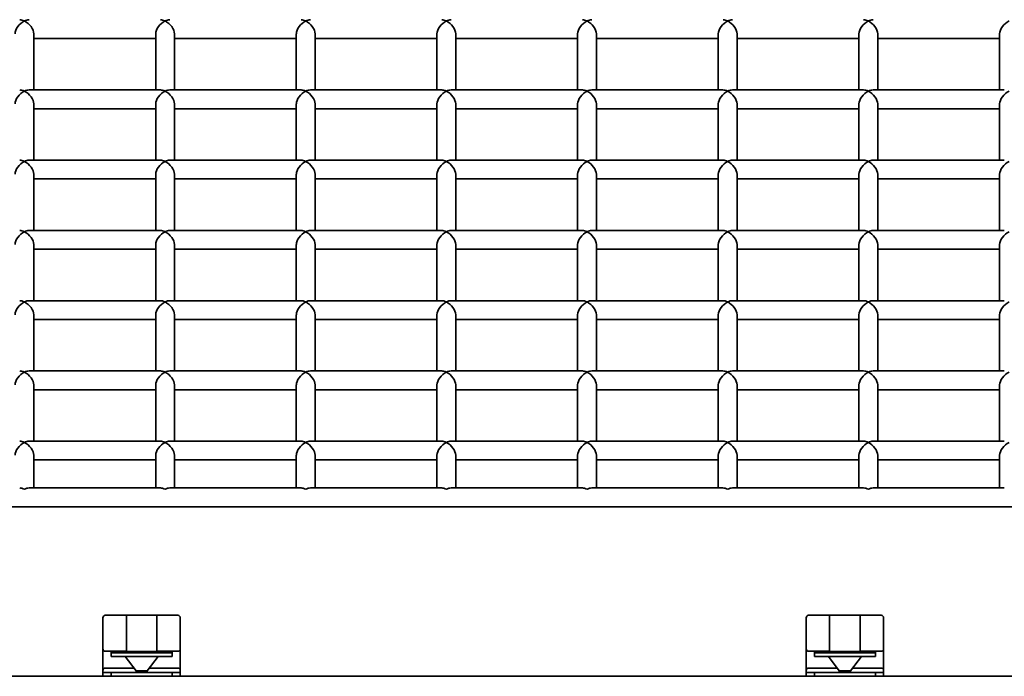
# Model space of a CAD drawing. Units: millimetres. Extents: x -4534 to 4839, y -3372 to 1340.
# Drawn here: x -1061 to -851, y 152 to 292 of the extents above; entities that cross this region are included whole.
import ezdxf

# ---------------------------------------------------------------- set-up
doc = ezdxf.new("R2010")
doc.units = ezdxf.units.MM
doc.layers.add('Visible', color=7, linetype='Continuous', lineweight=35)

# ---------------------------------------------------------------- blocks, each defined once
blk = doc.blocks.new('WP-SP04-1')
at = {"layer": 'Visible'}
for p, q in [((-1057.68, 276.78), (-1057.68, 288.76)), ((-1031.68, 287.76), (-1057.68, 287.76)), ((-1031.68, 276.78), (-1031.68, 288.76)), ((-1027.68, 276.78), (-1027.68, 288.76)), ((-1001.68, 287.76), (-1027.68, 287.76)), ((-1001.68, 276.78), (-1001.68, 288.76)), ((-997.68, 276.78), (-997.68, 288.76)), ((-971.68, 287.76), (-997.68, 287.76)), ((-971.68, 276.78), (-971.68, 288.76)), ((-967.68, 276.78), (-967.68, 288.76)), ((-941.68, 287.76), (-967.68, 287.76)), ((-941.68, 276.78), (-941.68, 288.76)), ((-937.68, 276.78), (-937.68, 288.76)), ((-911.68, 287.76), (-937.68, 287.76)), ((-911.68, 276.78), (-911.68, 288.76)), ((-907.68, 276.78), (-907.68, 288.76)), ((-881.68, 287.76), (-907.68, 287.76)), ((-881.68, 276.78), (-881.68, 288.76)), ((-877.68, 276.78), (-877.68, 288.76)), ((-851.68, 287.76), (-877.68, 287.76)), ((-851.68, 276.78), (-851.68, 288.76)), ((-1030.68, 276.78), (-1058.68, 276.78)), ((-1000.68, 276.78), (-1028.68, 276.78)), ((-970.68, 276.78), (-998.68, 276.78)), ((-940.68, 276.78), (-968.68, 276.78)), ((-910.68, 276.78), (-938.68, 276.78)), ((-880.68, 276.78), (-908.68, 276.78)), ((-850.68, 276.78), (-878.68, 276.78)), ((-1057.68, 261.8), (-1057.68, 273.78)), ((-1031.68, 261.8), (-1031.68, 273.78)), ((-1027.68, 261.8), (-1027.68, 273.78)), ((-1001.68, 261.8), (-1001.68, 273.78)), ((-997.68, 261.8), (-997.68, 273.78)), ((-971.68, 261.8), (-971.68, 273.78)), ((-967.68, 261.8), (-967.68, 273.78)), ((-941.68, 261.8), (-941.68, 273.78)), ((-937.68, 261.8), (-937.68, 273.78)), ((-911.68, 261.8), (-911.68, 273.78)), ((-907.68, 261.8), (-907.68, 273.78)), ((-881.68, 261.8), (-881.68, 273.78)), ((-877.68, 261.8), (-877.68, 273.78)), ((-851.68, 261.8), (-851.68, 273.78)), ((-1031.68, 272.78), (-1057.68, 272.78)), ((-1001.68, 272.78), (-1027.68, 272.78)), ((-971.68, 272.78), (-997.68, 272.78)), ((-941.68, 272.78), (-967.68, 272.78)), ((-911.68, 272.78), (-937.68, 272.78)), ((-881.68, 272.78), (-907.68, 272.78)), ((-851.68, 272.78), (-877.68, 272.78)), ((-1030.68, 261.8), (-1058.68, 261.8)), ((-1000.68, 261.8), (-1028.68, 261.8)), ((-970.68, 261.8), (-998.68, 261.8)), ((-940.68, 261.8), (-968.68, 261.8)), ((-910.68, 261.8), (-938.68, 261.8)), ((-880.68, 261.8), (-908.68, 261.8)), ((-850.68, 261.8), (-878.68, 261.8)), ((-1057.68, 246.82), (-1057.68, 258.8)), ((-1031.68, 246.82), (-1031.68, 258.8)), ((-1027.68, 246.82), (-1027.68, 258.8)), ((-1001.68, 246.82), (-1001.68, 258.8)), ((-997.68, 246.82), (-997.68, 258.8)), ((-971.68, 246.82), (-971.68, 258.8)), ((-967.68, 246.82), (-967.68, 258.8)), ((-941.68, 246.82), (-941.68, 258.8)), ((-937.68, 246.82), (-937.68, 258.8)), ((-911.68, 246.82), (-911.68, 258.8)), ((-907.68, 246.82), (-907.68, 258.8)), ((-881.68, 246.82), (-881.68, 258.8)), ((-877.68, 246.82), (-877.68, 258.8)), ((-851.68, 246.82), (-851.68, 258.8)), ((-1031.68, 257.8), (-1057.68, 257.8)), ((-1001.68, 257.8), (-1027.68, 257.8)), ((-971.68, 257.8), (-997.68, 257.8)), ((-941.68, 257.8), (-967.68, 257.8)), ((-911.68, 257.8), (-937.68, 257.8)), ((-881.68, 257.8), (-907.68, 257.8)), ((-851.68, 257.8), (-877.68, 257.8)), ((-1030.68, 246.82), (-1058.68, 246.82)), ((-1000.68, 246.82), (-1028.68, 246.82)), ((-970.68, 246.82), (-998.68, 246.82)), ((-940.68, 246.82), (-968.68, 246.82)), ((-910.68, 246.82), (-938.68, 246.82)), ((-880.68, 246.82), (-908.68, 246.82)), ((-850.68, 246.82), (-878.68, 246.82)), ((-1057.68, 231.84), (-1057.68, 243.82)), ((-1031.68, 231.84), (-1031.68, 243.82)), ((-1027.68, 231.84), (-1027.68, 243.82)), ((-1001.68, 231.84), (-1001.68, 243.82)), ((-997.68, 231.84), (-997.68, 243.82)), ((-971.68, 231.84), (-971.68, 243.82)), ((-967.68, 231.84), (-967.68, 243.82)), ((-941.68, 231.84), (-941.68, 243.82)), ((-937.68, 231.84), (-937.68, 243.82)), ((-911.68, 231.84), (-911.68, 243.82)), ((-907.68, 231.84), (-907.68, 243.82)), ((-881.68, 231.84), (-881.68, 243.82)), ((-877.68, 231.84), (-877.68, 243.82)), ((-851.68, 231.84), (-851.68, 243.82)), ((-1031.68, 242.82), (-1057.68, 242.82)), ((-1001.68, 242.82), (-1027.68, 242.82)), ((-971.68, 242.82), (-997.68, 242.82)), ((-941.68, 242.82), (-967.68, 242.82)), ((-911.68, 242.82), (-937.68, 242.82)), ((-881.68, 242.82), (-907.68, 242.82)), ((-851.68, 242.82), (-877.68, 242.82)), ((-1030.68, 231.84), (-1058.68, 231.84)), ((-1000.68, 231.84), (-1028.68, 231.84)), ((-970.68, 231.84), (-998.68, 231.84)), ((-940.68, 231.84), (-968.68, 231.84)), ((-910.68, 231.84), (-938.68, 231.84)), ((-880.68, 231.84), (-908.68, 231.84)), ((-850.68, 231.84), (-878.68, 231.84)), ((-1057.68, 216.86), (-1057.68, 228.84)), ((-1031.68, 227.84), (-1057.68, 227.84)), ((-1031.68, 216.86), (-1031.68, 228.84)), ((-1027.68, 216.86), (-1027.68, 228.84)), ((-1001.68, 227.84), (-1027.68, 227.84)), ((-1001.68, 216.86), (-1001.68, 228.84)), ((-997.68, 216.86), (-997.68, 228.84)), ((-971.68, 227.84), (-997.68, 227.84)), ((-971.68, 216.86), (-971.68, 228.84)), ((-967.68, 216.86), (-967.68, 228.84)), ((-941.68, 227.84), (-967.68, 227.84)), ((-941.68, 216.86), (-941.68, 228.84)), ((-937.68, 216.86), (-937.68, 228.84)), ((-911.68, 227.84), (-937.68, 227.84)), ((-911.68, 216.86), (-911.68, 228.84)), ((-907.68, 216.86), (-907.68, 228.84)), ((-881.68, 227.84), (-907.68, 227.84)), ((-881.68, 216.86), (-881.68, 228.84)), ((-877.68, 216.86), (-877.68, 228.84)), ((-851.68, 227.84), (-877.68, 227.84)), ((-851.68, 216.86), (-851.68, 228.84)), ((-1030.68, 216.86), (-1058.68, 216.86)), ((-1000.68, 216.86), (-1028.68, 216.86)), ((-970.68, 216.86), (-998.68, 216.86)), ((-940.68, 216.86), (-968.68, 216.86)), ((-910.68, 216.86), (-938.68, 216.86)), ((-880.68, 216.86), (-908.68, 216.86)), ((-850.68, 216.86), (-878.68, 216.86)), ((-1057.68, 201.88), (-1057.68, 213.86)), ((-1031.68, 212.86), (-1057.68, 212.86)), ((-1031.68, 201.88), (-1031.68, 213.86)), ((-1027.68, 201.88), (-1027.68, 213.86)), ((-1001.68, 212.86), (-1027.68, 212.86)), ((-1001.68, 201.88), (-1001.68, 213.86)), ((-997.68, 201.88), (-997.68, 213.86)), ((-971.68, 212.86), (-997.68, 212.86)), ((-971.68, 201.88), (-971.68, 213.86)), ((-967.68, 201.88), (-967.68, 213.86)), ((-941.68, 212.86), (-967.68, 212.86)), ((-941.68, 201.88), (-941.68, 213.86)), ((-937.68, 201.88), (-937.68, 213.86)), ((-911.68, 212.86), (-937.68, 212.86)), ((-911.68, 201.88), (-911.68, 213.86)), ((-907.68, 201.88), (-907.68, 213.86)), ((-881.68, 212.86), (-907.68, 212.86)), ((-881.68, 201.88), (-881.68, 213.86)), ((-877.68, 201.88), (-877.68, 213.86)), ((-851.68, 212.86), (-877.68, 212.86)), ((-851.68, 201.88), (-851.68, 213.86)), ((-1030.68, 201.88), (-1058.68, 201.88)), ((-1000.68, 201.88), (-1028.68, 201.88)), ((-970.68, 201.88), (-998.68, 201.88)), ((-940.68, 201.88), (-968.68, 201.88)), ((-910.68, 201.88), (-938.68, 201.88)), ((-880.68, 201.88), (-908.68, 201.88)), ((-850.68, 201.88), (-878.68, 201.88)), ((-1057.68, 191.9), (-1057.68, 198.88)), ((-1031.68, 197.88), (-1057.68, 197.88)), ((-1031.68, 191.9), (-1031.68, 198.88)), ((-1027.68, 191.9), (-1027.68, 198.88)), ((-1001.68, 197.88), (-1027.68, 197.88)), ((-1001.68, 191.9), (-1001.68, 198.88)), ((-997.68, 191.9), (-997.68, 198.88)), ((-971.68, 197.88), (-997.68, 197.88)), ((-971.68, 191.9), (-971.68, 198.88)), ((-967.68, 191.9), (-967.68, 198.88)), ((-941.68, 197.88), (-967.68, 197.88)), ((-941.68, 191.9), (-941.68, 198.88)), ((-937.68, 191.9), (-937.68, 198.88)), ((-911.68, 197.88), (-937.68, 197.88)), ((-911.68, 191.9), (-911.68, 198.88)), ((-907.68, 191.9), (-907.68, 198.88)), ((-881.68, 197.88), (-907.68, 197.88)), ((-881.68, 191.9), (-881.68, 198.88)), ((-877.68, 191.9), (-877.68, 198.88)), ((-851.68, 197.88), (-877.68, 197.88)), ((-851.68, 191.9), (-851.68, 198.88)), ((-1058.68, 191.9), (-1030.68, 191.9)), ((-1028.68, 191.9), (-1000.68, 191.9)), ((-998.68, 191.9), (-970.68, 191.9)), ((-968.68, 191.9), (-940.68, 191.9)), ((-938.68, 191.9), (-910.68, 191.9)), ((-908.68, 191.9), (-880.68, 191.9)), ((-878.68, 191.9), (-850.68, 191.9)), ((-1255.68, 187.9), (1296.32, 187.9)), ((-1042.93, 157.57), (-1042.93, 164.24)), ((-1037.93, 164.74), (-1042.43, 164.74)), ((-1037.93, 164.79), (-1037.93, 157.5)), ((-1031.43, 164.79), (-1037.93, 164.79)), ((-1031.43, 157.5), (-1031.43, 164.79)), ((-1026.93, 164.74), (-1031.43, 164.74)), ((-1026.43, 164.24), (-1026.43, 157.57)), ((-892.93, 157.57), (-892.93, 164.24)), ((-887.93, 164.74), (-892.43, 164.74)), ((-887.93, 164.79), (-887.93, 157.5)), ((-881.43, 164.79), (-887.93, 164.79)), ((-881.43, 157.5), (-881.43, 164.79)), ((-876.93, 164.74), (-881.43, 164.74)), ((-876.43, 164.24), (-876.43, 157.57)), ((-1042.93, 157.57), (-1042.93, 153)), ((-1037.93, 157.02), (-1037.93, 157.5)), ((-1031.43, 157.5), (-1031.43, 157.02)), ((-1026.43, 153), (-1026.43, 157.57)), ((-892.93, 157.57), (-892.93, 153)), ((-887.93, 157.02), (-887.93, 157.5)), ((-881.43, 157.5), (-881.43, 157.02)), ((-876.43, 153), (-876.43, 157.57)), ((-1042.43, 157.07), (-1037.93, 157.07)), ((-1041.18, 156.74), (-1041.18, 157.07)), ((-1041.18, 155.94), (-1041.18, 156.74)), ((-1028.18, 156.74), (-1041.18, 156.74)), ((-1041.18, 155.94), (-1028.18, 155.94)), ((-1035.87, 152.89), (-1038.21, 155.94)), ((-1037.93, 157.02), (-1031.43, 157.02)), ((-1033.49, 152.89), (-1031.15, 155.94)), ((-1031.43, 157.07), (-1026.93, 157.07)), ((-1028.18, 157.07), (-1028.18, 156.74)), ((-1028.18, 156.74), (-1028.18, 155.94)), ((-892.43, 157.07), (-887.93, 157.07)), ((-891.18, 156.74), (-891.18, 157.07)), ((-891.18, 155.94), (-891.18, 156.74)), ((-878.18, 156.74), (-891.18, 156.74)), ((-891.18, 155.94), (-878.18, 155.94)), ((-885.87, 152.89), (-888.21, 155.94)), ((-887.93, 157.02), (-881.43, 157.02)), ((-883.49, 152.89), (-881.15, 155.94)), ((-881.43, 157.07), (-876.93, 157.07)), ((-878.18, 157.07), (-878.18, 156.74)), ((-878.18, 156.74), (-878.18, 155.94)), ((-1036.34, 153.5), (-1042.43, 153.5)), ((-1026.93, 153.5), (-1033.03, 153.5)), ((-886.34, 153.5), (-892.43, 153.5)), ((-876.93, 153.5), (-883.03, 153.5)), ((-1041.18, 151.74), (-1178.18, 151.74)), ((-1042.93, 153), (-1042.93, 152.54)), ((-1042.93, 152.54), (-1042.93, 151.74)), ((-1042.93, 152.54), (-1042.43, 152.54)), ((-1042.43, 152.54), (-1042.93, 152.54)), ((-1041.18, 152.54), (-1042.43, 152.54)), ((-1041.18, 152.54), (-1042.43, 152.54)), ((-1028.18, 152.54), (-1041.18, 152.54)), ((-1041.18, 151.74), (-1041.18, 152.54)), ((-1041.18, 151.74), (-1028.18, 151.74)), ((-1033.49, 152.89), (-1035.87, 152.89)), ((-1035.87, 152.54), (-1035.87, 152.89)), ((-1033.49, 152.54), (-1033.49, 152.89)), ((-1028.18, 152.54), (-1028.18, 151.74)), ((-1028.18, 152.54), (-1026.93, 152.54)), ((-1026.93, 152.54), (-1028.18, 152.54)), ((-891.18, 151.74), (-1028.18, 151.74)), ((-1026.93, 152.54), (-1026.43, 152.54)), ((-1026.43, 152.54), (-1026.93, 152.54)), ((-1026.43, 152.54), (-1026.43, 153)), ((-1026.43, 151.74), (-1026.43, 152.54)), ((-892.93, 153), (-892.93, 152.54)), ((-892.93, 152.54), (-892.93, 151.74)), ((-892.93, 152.54), (-892.43, 152.54)), ((-892.43, 152.54), (-892.93, 152.54)), ((-891.18, 152.54), (-892.43, 152.54)), ((-891.18, 152.54), (-892.43, 152.54)), ((-878.18, 152.54), (-891.18, 152.54)), ((-891.18, 151.74), (-891.18, 152.54)), ((-891.18, 151.74), (-878.18, 151.74)), ((-883.49, 152.89), (-885.87, 152.89)), ((-885.87, 152.54), (-885.87, 152.89)), ((-883.49, 152.54), (-883.49, 152.89)), ((-878.18, 152.54), (-878.18, 151.74)), ((-878.18, 152.54), (-876.93, 152.54)), ((-876.93, 152.54), (-878.18, 152.54)), ((-741.18, 151.74), (-878.18, 151.74)), ((-876.93, 152.54), (-876.43, 152.54)), ((-876.43, 152.54), (-876.93, 152.54)), ((-876.43, 152.54), (-876.43, 153)), ((-876.43, 151.74), (-876.43, 152.54))]:
    blk.add_line(p, q, dxfattribs=at)
for centre, start, end in [((-1042.43, 164.24), 90, 180), ((-1026.93, 164.24), 0, 90), ((-892.43, 164.24), 90, 180), ((-876.93, 164.24), 0, 90), ((-1042.43, 157.57), 180, 270), ((-1026.93, 157.57), 270, 0), ((-892.43, 157.57), 180, 270), ((-876.93, 157.57), 270, 0), ((-1042.43, 153), 90, 180), ((-1026.93, 153), 0, 90), ((-892.43, 153), 90, 180), ((-876.93, 153), 0, 90)]:
    blk.add_arc(centre, 0.5, start, end, dxfattribs=at)
for centre, major_axis, start_param, end_param in [((-1059.68, 289.76), (1.73, 1.73), 1.046797, 2.617593), ((-1059.68, 289.76), (-1.73, 1.73), 5.236389, 5.759186), ((-1059.68, 289.76), (-1.73, -1.73), 3.665592, 4.188389), ((-1059.68, 289.76), (1.73, -1.73), 0.524, 2.094796), ((-1029.68, 289.76), (1.73, 1.73), 1.046797, 2.617593), ((-1029.68, 289.76), (-1.73, 1.73), 5.236389, 5.759186), ((-1029.68, 289.76), (-1.73, -1.73), 3.665592, 4.188389), ((-1029.68, 289.76), (1.73, -1.73), 0.524, 2.094796), ((-999.68, 289.76), (1.73, 1.73), 1.046797, 2.617593), ((-999.68, 289.76), (-1.73, 1.73), 5.236389, 5.759186), ((-999.68, 289.76), (-1.73, -1.73), 3.665592, 4.188389), ((-999.68, 289.76), (1.73, -1.73), 0.524, 2.094796), ((-969.68, 289.76), (1.73, 1.73), 1.046797, 2.617593), ((-969.68, 289.76), (-1.73, 1.73), 5.236389, 5.759186), ((-969.68, 289.76), (-1.73, -1.73), 3.665592, 4.188389), ((-969.68, 289.76), (1.73, -1.73), 0.524, 2.094796), ((-939.68, 289.76), (1.73, 1.73), 1.046797, 2.617593), ((-939.68, 289.76), (-1.73, 1.73), 5.236389, 5.759186), ((-939.68, 289.76), (-1.73, -1.73), 3.665592, 4.188389), ((-939.68, 289.76), (1.73, -1.73), 0.524, 2.094796), ((-909.68, 289.76), (1.73, 1.73), 1.046797, 2.617593), ((-909.68, 289.76), (-1.73, 1.73), 5.236389, 5.759186), ((-909.68, 289.76), (-1.73, -1.73), 3.665592, 4.188389), ((-909.68, 289.76), (1.73, -1.73), 0.524, 2.094796), ((-879.68, 289.76), (1.73, 1.73), 1.046797, 2.617593), ((-879.68, 289.76), (-1.73, 1.73), 5.236389, 5.759186), ((-879.68, 289.76), (-1.73, -1.73), 3.665592, 4.188389), ((-879.68, 289.76), (1.73, -1.73), 0.524, 2.094796), ((-849.68, 289.76), (1.73, 1.73), 1.046797, 2.617593), ((-1059.68, 274.78), (1.73, 1.73), 1.046797, 2.617593), ((-1059.68, 274.78), (-1.73, 1.73), 5.236389, 5.759186), ((-1059.68, 274.78), (-1.73, -1.73), 3.665592, 4.188389), ((-1059.68, 274.78), (1.73, -1.73), 0.524, 2.094796), ((-1029.68, 274.78), (1.73, 1.73), 1.046797, 2.617593), ((-1029.68, 274.78), (-1.73, 1.73), 5.236389, 5.759186), ((-1029.68, 274.78), (-1.73, -1.73), 3.665592, 4.188389), ((-1029.68, 274.78), (1.73, -1.73), 0.524, 2.094796), ((-999.68, 274.78), (1.73, 1.73), 1.046797, 2.617593), ((-999.68, 274.78), (-1.73, 1.73), 5.236389, 5.759186), ((-999.68, 274.78), (-1.73, -1.73), 3.665592, 4.188389), ((-999.68, 274.78), (1.73, -1.73), 0.524, 2.094796), ((-969.68, 274.78), (1.73, 1.73), 1.046797, 2.617593), ((-969.68, 274.78), (-1.73, 1.73), 5.236389, 5.759186), ((-969.68, 274.78), (-1.73, -1.73), 3.665592, 4.188389), ((-969.68, 274.78), (1.73, -1.73), 0.524, 2.094796), ((-939.68, 274.78), (1.73, 1.73), 1.046797, 2.617593), ((-939.68, 274.78), (-1.73, 1.73), 5.236389, 5.759186), ((-939.68, 274.78), (-1.73, -1.73), 3.665592, 4.188389), ((-939.68, 274.78), (1.73, -1.73), 0.524, 2.094796), ((-909.68, 274.78), (1.73, 1.73), 1.046797, 2.617593), ((-909.68, 274.78), (-1.73, 1.73), 5.236389, 5.759186), ((-909.68, 274.78), (-1.73, -1.73), 3.665592, 4.188389), ((-909.68, 274.78), (1.73, -1.73), 0.524, 2.094796), ((-879.68, 274.78), (1.73, 1.73), 1.046797, 2.617593), ((-879.68, 274.78), (-1.73, 1.73), 5.236389, 5.759186), ((-879.68, 274.78), (-1.73, -1.73), 3.665592, 4.188389), ((-879.68, 274.78), (1.73, -1.73), 0.524, 2.094796), ((-849.68, 274.78), (1.73, 1.73), 1.046797, 2.617593), ((-1059.68, 259.8), (1.73, 1.73), 1.046797, 2.617593), ((-1059.68, 259.8), (-1.73, 1.73), 5.236389, 5.759186), ((-1059.68, 259.8), (-1.73, -1.73), 3.665592, 4.188389), ((-1059.68, 259.8), (1.73, -1.73), 0.524, 2.094796), ((-1029.68, 259.8), (1.73, 1.73), 1.046797, 2.617593), ((-1029.68, 259.8), (-1.73, 1.73), 5.236389, 5.759186), ((-1029.68, 259.8), (-1.73, -1.73), 3.665592, 4.188389), ((-1029.68, 259.8), (1.73, -1.73), 0.524, 2.094796), ((-999.68, 259.8), (1.73, 1.73), 1.046797, 2.617593), ((-999.68, 259.8), (-1.73, 1.73), 5.236389, 5.759186), ((-999.68, 259.8), (-1.73, -1.73), 3.665592, 4.188389), ((-999.68, 259.8), (1.73, -1.73), 0.524, 2.094796), ((-969.68, 259.8), (1.73, 1.73), 1.046797, 2.617593), ((-969.68, 259.8), (-1.73, 1.73), 5.236389, 5.759186), ((-969.68, 259.8), (-1.73, -1.73), 3.665592, 4.188389), ((-969.68, 259.8), (1.73, -1.73), 0.524, 2.094796), ((-939.68, 259.8), (1.73, 1.73), 1.046797, 2.617593), ((-939.68, 259.8), (-1.73, 1.73), 5.236389, 5.759186), ((-939.68, 259.8), (-1.73, -1.73), 3.665592, 4.188389), ((-939.68, 259.8), (1.73, -1.73), 0.524, 2.094796), ((-909.68, 259.8), (1.73, 1.73), 1.046797, 2.617593), ((-909.68, 259.8), (-1.73, 1.73), 5.236389, 5.759186), ((-909.68, 259.8), (-1.73, -1.73), 3.665592, 4.188389), ((-909.68, 259.8), (1.73, -1.73), 0.524, 2.094796), ((-879.68, 259.8), (1.73, 1.73), 1.046797, 2.617593), ((-879.68, 259.8), (-1.73, 1.73), 5.236389, 5.759186), ((-879.68, 259.8), (-1.73, -1.73), 3.665592, 4.188389), ((-879.68, 259.8), (1.73, -1.73), 0.524, 2.094796), ((-849.68, 259.8), (1.73, 1.73), 1.046797, 2.617593), ((-1059.68, 244.82), (1.73, 1.73), 1.046797, 2.617593), ((-1059.68, 244.82), (-1.73, 1.73), 5.236389, 5.759186), ((-1059.68, 244.82), (-1.73, -1.73), 3.665592, 4.188389), ((-1059.68, 244.82), (1.73, -1.73), 0.524, 2.094796), ((-1029.68, 244.82), (1.73, 1.73), 1.046797, 2.617593), ((-1029.68, 244.82), (-1.73, 1.73), 5.236389, 5.759186), ((-1029.68, 244.82), (-1.73, -1.73), 3.665592, 4.188389), ((-1029.68, 244.82), (1.73, -1.73), 0.524, 2.094796), ((-999.68, 244.82), (1.73, 1.73), 1.046797, 2.617593), ((-999.68, 244.82), (-1.73, 1.73), 5.236389, 5.759186), ((-999.68, 244.82), (-1.73, -1.73), 3.665592, 4.188389), ((-999.68, 244.82), (1.73, -1.73), 0.524, 2.094796), ((-969.68, 244.82), (1.73, 1.73), 1.046797, 2.617593), ((-969.68, 244.82), (-1.73, 1.73), 5.236389, 5.759186), ((-969.68, 244.82), (-1.73, -1.73), 3.665592, 4.188389), ((-969.68, 244.82), (1.73, -1.73), 0.524, 2.094796), ((-939.68, 244.82), (1.73, 1.73), 1.046797, 2.617593), ((-939.68, 244.82), (-1.73, 1.73), 5.236389, 5.759186), ((-939.68, 244.82), (-1.73, -1.73), 3.665592, 4.188389), ((-939.68, 244.82), (1.73, -1.73), 0.524, 2.094796), ((-909.68, 244.82), (1.73, 1.73), 1.046797, 2.617593), ((-909.68, 244.82), (-1.73, 1.73), 5.236389, 5.759186), ((-909.68, 244.82), (-1.73, -1.73), 3.665592, 4.188389), ((-909.68, 244.82), (1.73, -1.73), 0.524, 2.094796), ((-879.68, 244.82), (1.73, 1.73), 1.046797, 2.617593), ((-879.68, 244.82), (-1.73, 1.73), 5.236389, 5.759186), ((-879.68, 244.82), (-1.73, -1.73), 3.665592, 4.188389), ((-879.68, 244.82), (1.73, -1.73), 0.524, 2.094796), ((-849.68, 244.82), (1.73, 1.73), 1.046797, 2.617593), ((-1059.68, 229.84), (1.73, 1.73), 1.046797, 2.617593), ((-1059.68, 229.84), (-1.73, 1.73), 5.236389, 5.759186), ((-1059.68, 229.84), (-1.73, -1.73), 3.665592, 4.188389), ((-1059.68, 229.84), (1.73, -1.73), 0.524, 2.094796), ((-1029.68, 229.84), (1.73, 1.73), 1.046797, 2.617593), ((-1029.68, 229.84), (-1.73, 1.73), 5.236389, 5.759186), ((-1029.68, 229.84), (-1.73, -1.73), 3.665592, 4.188389), ((-1029.68, 229.84), (1.73, -1.73), 0.524, 2.094796), ((-999.68, 229.84), (1.73, 1.73), 1.046797, 2.617593), ((-999.68, 229.84), (-1.73, 1.73), 5.236389, 5.759186), ((-999.68, 229.84), (-1.73, -1.73), 3.665592, 4.188389), ((-999.68, 229.84), (1.73, -1.73), 0.524, 2.094796), ((-969.68, 229.84), (1.73, 1.73), 1.046797, 2.617593), ((-969.68, 229.84), (-1.73, 1.73), 5.236389, 5.759186), ((-969.68, 229.84), (-1.73, -1.73), 3.665592, 4.188389), ((-969.68, 229.84), (1.73, -1.73), 0.524, 2.094796), ((-939.68, 229.84), (1.73, 1.73), 1.046797, 2.617593), ((-939.68, 229.84), (-1.73, 1.73), 5.236389, 5.759186), ((-939.68, 229.84), (-1.73, -1.73), 3.665592, 4.188389), ((-939.68, 229.84), (1.73, -1.73), 0.524, 2.094796), ((-909.68, 229.84), (1.73, 1.73), 1.046797, 2.617593), ((-909.68, 229.84), (-1.73, 1.73), 5.236389, 5.759186), ((-909.68, 229.84), (-1.73, -1.73), 3.665592, 4.188389), ((-909.68, 229.84), (1.73, -1.73), 0.524, 2.094796), ((-879.68, 229.84), (1.73, 1.73), 1.046797, 2.617593), ((-879.68, 229.84), (-1.73, 1.73), 5.236389, 5.759186), ((-879.68, 229.84), (-1.73, -1.73), 3.665592, 4.188389), ((-879.68, 229.84), (1.73, -1.73), 0.524, 2.094796), ((-849.68, 229.84), (1.73, 1.73), 1.046797, 2.617593), ((-1059.68, 214.86), (1.73, 1.73), 1.046797, 2.617593), ((-1059.68, 214.86), (-1.73, 1.73), 5.236389, 5.759186), ((-1059.68, 214.86), (-1.73, -1.73), 3.665592, 4.188389), ((-1059.68, 214.86), (1.73, -1.73), 0.524, 2.094796), ((-1029.68, 214.86), (1.73, 1.73), 1.046797, 2.617593), ((-1029.68, 214.86), (-1.73, 1.73), 5.236389, 5.759186), ((-1029.68, 214.86), (-1.73, -1.73), 3.665592, 4.188389), ((-1029.68, 214.86), (1.73, -1.73), 0.524, 2.094796), ((-999.68, 214.86), (1.73, 1.73), 1.046797, 2.617593), ((-999.68, 214.86), (-1.73, 1.73), 5.236389, 5.759186), ((-999.68, 214.86), (-1.73, -1.73), 3.665592, 4.188389), ((-999.68, 214.86), (1.73, -1.73), 0.524, 2.094796), ((-969.68, 214.86), (1.73, 1.73), 1.046797, 2.617593), ((-969.68, 214.86), (-1.73, 1.73), 5.236389, 5.759186), ((-969.68, 214.86), (-1.73, -1.73), 3.665592, 4.188389), ((-969.68, 214.86), (1.73, -1.73), 0.524, 2.094796), ((-939.68, 214.86), (1.73, 1.73), 1.046797, 2.617593), ((-939.68, 214.86), (-1.73, 1.73), 5.236389, 5.759186), ((-939.68, 214.86), (-1.73, -1.73), 3.665592, 4.188389), ((-939.68, 214.86), (1.73, -1.73), 0.524, 2.094796), ((-909.68, 214.86), (1.73, 1.73), 1.046797, 2.617593), ((-909.68, 214.86), (-1.73, 1.73), 5.236389, 5.759186), ((-909.68, 214.86), (-1.73, -1.73), 3.665592, 4.188389), ((-909.68, 214.86), (1.73, -1.73), 0.524, 2.094796), ((-879.68, 214.86), (1.73, 1.73), 1.046797, 2.617593), ((-879.68, 214.86), (-1.73, 1.73), 5.236389, 5.759186), ((-879.68, 214.86), (-1.73, -1.73), 3.665592, 4.188389), ((-879.68, 214.86), (1.73, -1.73), 0.524, 2.094796), ((-849.68, 214.86), (1.73, 1.73), 1.046797, 2.617593), ((-1059.68, 199.88), (1.73, 1.73), 1.046797, 2.617593), ((-1059.68, 199.88), (-1.73, 1.73), 5.236389, 5.759186), ((-1059.68, 199.88), (-1.73, -1.73), 3.665592, 4.188389), ((-1059.68, 199.88), (1.73, -1.73), 0.524, 2.094796), ((-1029.68, 199.88), (1.73, 1.73), 1.046797, 2.617593), ((-1029.68, 199.88), (-1.73, 1.73), 5.236389, 5.759186), ((-1029.68, 199.88), (-1.73, -1.73), 3.665592, 4.188389), ((-1029.68, 199.88), (1.73, -1.73), 0.524, 2.094796), ((-999.68, 199.88), (1.73, 1.73), 1.046797, 2.617593), ((-999.68, 199.88), (-1.73, 1.73), 5.236389, 5.759186), ((-999.68, 199.88), (-1.73, -1.73), 3.665592, 4.188389), ((-999.68, 199.88), (1.73, -1.73), 0.524, 2.094796), ((-969.68, 199.88), (1.73, 1.73), 1.046797, 2.617593), ((-969.68, 199.88), (-1.73, 1.73), 5.236389, 5.759186), ((-969.68, 199.88), (-1.73, -1.73), 3.665592, 4.188389), ((-969.68, 199.88), (1.73, -1.73), 0.524, 2.094796), ((-939.68, 199.88), (1.73, 1.73), 1.046797, 2.617593), ((-939.68, 199.88), (-1.73, 1.73), 5.236389, 5.759186), ((-939.68, 199.88), (-1.73, -1.73), 3.665592, 4.188389), ((-939.68, 199.88), (1.73, -1.73), 0.524, 2.094796), ((-909.68, 199.88), (1.73, 1.73), 1.046797, 2.617593), ((-909.68, 199.88), (-1.73, 1.73), 5.236389, 5.759186), ((-909.68, 199.88), (-1.73, -1.73), 3.665592, 4.188389), ((-909.68, 199.88), (1.73, -1.73), 0.524, 2.094796), ((-879.68, 199.88), (1.73, 1.73), 1.046797, 2.617593), ((-879.68, 199.88), (-1.73, 1.73), 5.236389, 5.759186), ((-879.68, 199.88), (-1.73, -1.73), 3.665592, 4.188389), ((-879.68, 199.88), (1.73, -1.73), 0.524, 2.094796), ((-849.68, 199.88), (1.73, 1.73), 1.046797, 2.617593), ((-1059.68, 189.9), (-1.73, 1.73), 5.236389, 5.759186), ((-1059.68, 189.9), (-1.73, -1.73), 3.665592, 4.188389), ((-1029.68, 189.9), (-1.73, 1.73), 5.236389, 5.759186), ((-1029.68, 189.9), (-1.73, -1.73), 3.665592, 4.188389), ((-999.68, 189.9), (-1.73, 1.73), 5.236389, 5.759186), ((-999.68, 189.9), (-1.73, -1.73), 3.665592, 4.188389), ((-969.68, 189.9), (-1.73, 1.73), 5.236389, 5.759186), ((-969.68, 189.9), (-1.73, -1.73), 3.665592, 4.188389), ((-939.68, 189.9), (-1.73, 1.73), 5.236389, 5.759186), ((-939.68, 189.9), (-1.73, -1.73), 3.665592, 4.188389), ((-909.68, 189.9), (-1.73, 1.73), 5.236389, 5.759186), ((-909.68, 189.9), (-1.73, -1.73), 3.665592, 4.188389), ((-879.68, 189.9), (-1.73, 1.73), 5.236389, 5.759186), ((-879.68, 189.9), (-1.73, -1.73), 3.665592, 4.188389)]:
    blk.add_ellipse(centre, major_axis=major_axis, ratio=0.577885, start_param=start_param, end_param=end_param, dxfattribs=at)
for points in [[(-1035.5, 151.74), (-1035.5, 151.74), (-1035.49, 151.74), (-1035.49, 151.74)], [(-885.5, 151.74), (-885.5, 151.74), (-885.49, 151.74), (-885.49, 151.74)]]:
    blk.add_open_spline(points, degree=3, dxfattribs=at)

msp = doc.modelspace()

# ---------------------------------------------------------------- block references
msp.add_blockref('WP-SP04-1', (0, 0))

doc.saveas('drawing.dxf')
